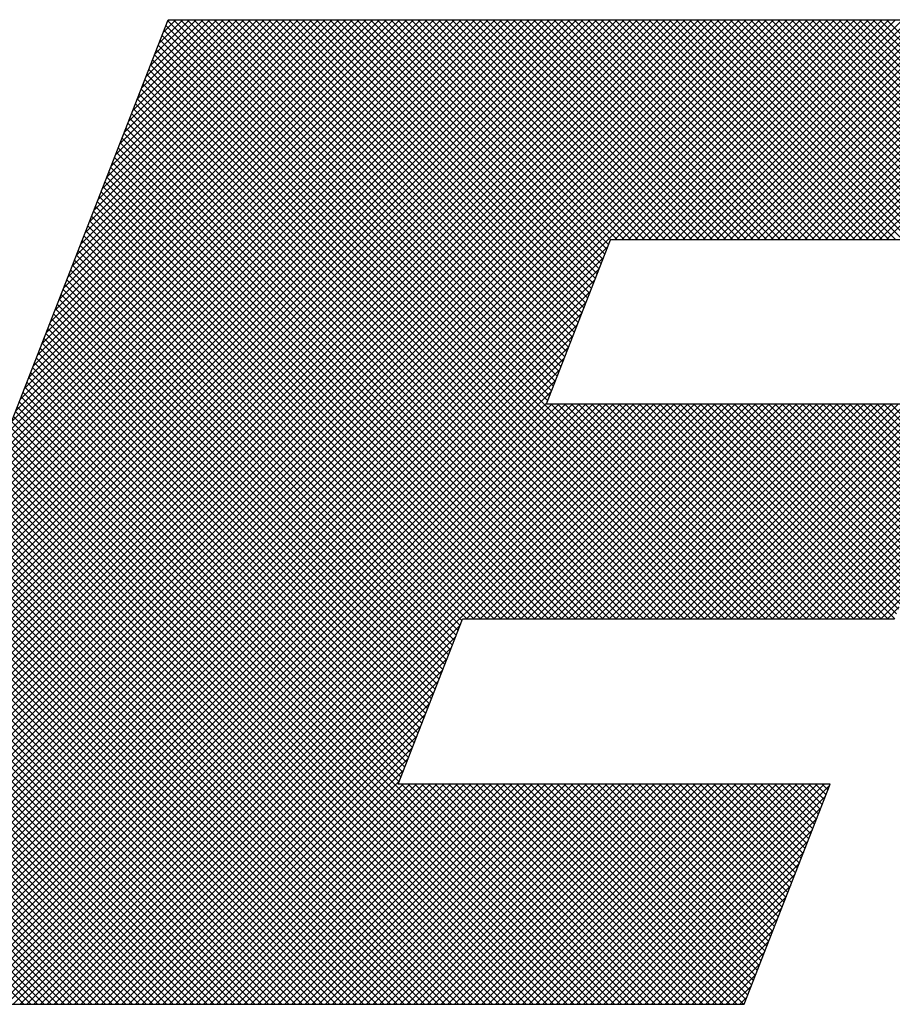
# Model space of a CAD drawing. Extents: x 0.3 to 16.8, y 0.1 to 10.9.
# Drawn here: x 1.8 to 1.9, y 10.7 to 10.9 of the extents above; entities that cross this region are included whole.
import ezdxf

# ---------------------------------------------------------------- set-up
doc = ezdxf.new("R2010")
doc.units = 0
doc.header["$LTSCALE"] = 0.5
doc.header["$MEASUREMENT"] = 0
doc.layers.get('0').update_dxf_attribs({"linetype": 'CONTINUOUS'})
doc.layers.add('001-LOGOS', color=202, linetype='CONTINUOUS')

# ---------------------------------------------------------------- blocks, each defined once
blk = doc.blocks.new('*X12')
at = {"color": 0}
for p, q in [((-4.63397, 1.35876), (-4.37845, 1.61428)), ((-4.63293, 1.35803), (-4.37668, 1.61428)), ((-4.63284, 1.36165), (-4.38021, 1.61428)), ((-4.63171, 1.36455), (-4.38198, 1.61428)), ((-4.63116, 1.35803), (-4.37491, 1.61428)), ((-4.63058, 1.36745), (-4.38375, 1.61428)), ((-4.62945, 1.37035), (-4.38552, 1.61428)), ((-4.62939, 1.35803), (-4.37314, 1.61428)), ((-4.62832, 1.37325), (-4.38729, 1.61428)), ((-4.62763, 1.35803), (-4.37138, 1.61428)), ((-4.62719, 1.37615), (-4.38905, 1.61428)), ((-4.62605, 1.37905), (-4.39082, 1.61428)), ((-4.62586, 1.35803), (-4.36961, 1.61428)), ((-4.62492, 1.38195), (-4.39259, 1.61428)), ((-4.62409, 1.35803), (-4.36784, 1.61428)), ((-4.62379, 1.38485), (-4.39436, 1.61428)), ((-4.62266, 1.38775), (-4.39612, 1.61428)), ((-4.62232, 1.35803), (-4.36607, 1.61428)), ((-4.62153, 1.39065), (-4.39789, 1.61428)), ((-4.62055, 1.35803), (-4.3643, 1.61428)), ((-4.6204, 1.39355), (-4.39966, 1.61428)), ((-4.61927, 1.39644), (-4.40143, 1.61428)), ((-4.61879, 1.35803), (-4.36254, 1.61428)), ((-4.61814, 1.39934), (-4.4032, 1.61428)), ((-4.617, 1.40224), (-4.40496, 1.61428)), ((-4.61587, 1.40514), (-4.40673, 1.61428)), ((-4.61474, 1.40804), (-4.4085, 1.61428)), ((-4.61361, 1.41094), (-4.41027, 1.61428)), ((-4.61248, 1.41384), (-4.41203, 1.61428)), ((-4.61135, 1.41674), (-4.4138, 1.61428)), ((-4.61022, 1.41964), (-4.41557, 1.61428)), ((-4.60908, 1.42254), (-4.41734, 1.61428)), ((-4.60795, 1.42544), (-4.4191, 1.61428)), ((-4.60682, 1.42833), (-4.42087, 1.61428)), ((-4.60569, 1.43123), (-4.42264, 1.61428)), ((-4.60456, 1.43413), (-4.42441, 1.61428)), ((-4.60343, 1.43703), (-4.42618, 1.61428)), ((-4.6023, 1.43993), (-4.42794, 1.61428)), ((-4.60116, 1.44283), (-4.42971, 1.61428)), ((-4.60003, 1.44573), (-4.43148, 1.61428)), ((-4.5989, 1.44863), (-4.43325, 1.61428)), ((-4.59777, 1.45153), (-4.43501, 1.61428)), ((-4.59664, 1.45443), (-4.43678, 1.61428)), ((-4.59551, 1.45733), (-4.43855, 1.61428)), ((-4.59438, 1.46023), (-4.44032, 1.61428)), ((-4.59324, 1.46312), (-4.44209, 1.61428)), ((-4.59211, 1.46602), (-4.44385, 1.61428)), ((-4.59098, 1.46892), (-4.44562, 1.61428)), ((-4.58985, 1.47182), (-4.44739, 1.61428)), ((-4.58872, 1.47472), (-4.44916, 1.61428)), ((-4.58759, 1.47762), (-4.45092, 1.61428)), ((-4.58646, 1.48052), (-4.45269, 1.61428)), ((-4.58533, 1.48342), (-4.45446, 1.61428)), ((-4.58419, 1.48632), (-4.45623, 1.61428)), ((-4.58306, 1.48922), (-4.458, 1.61428)), ((-4.58193, 1.49212), (-4.45976, 1.61428)), ((-4.5808, 1.49502), (-4.46153, 1.61428)), ((-4.57967, 1.49791), (-4.4633, 1.61428)), ((-4.57854, 1.50081), (-4.46507, 1.61428)), ((-4.57741, 1.50371), (-4.46683, 1.61428)), ((-4.57627, 1.50661), (-4.4686, 1.61428)), ((-4.57514, 1.50951), (-4.47037, 1.61428)), ((-4.57401, 1.51241), (-4.47214, 1.61428)), ((-4.57288, 1.51531), (-4.47391, 1.61428)), ((-4.57175, 1.51821), (-4.47567, 1.61428)), ((-4.57062, 1.52111), (-4.47744, 1.61428)), ((-4.56949, 1.52401), (-4.47921, 1.61428)), ((-4.56835, 1.52691), (-4.48098, 1.61428)), ((-4.56722, 1.5298), (-4.48274, 1.61428)), ((-4.56609, 1.5327), (-4.48451, 1.61428)), ((-4.56496, 1.5356), (-4.48628, 1.61428)), ((-4.56383, 1.5385), (-4.48805, 1.61428)), ((-4.5627, 1.5414), (-4.48982, 1.61428)), ((-4.56157, 1.5443), (-4.49158, 1.61428)), ((-4.56044, 1.5472), (-4.49335, 1.61428)), ((-4.5593, 1.5501), (-4.49512, 1.61428)), ((-4.55817, 1.553), (-4.49689, 1.61428)), ((-4.55704, 1.5559), (-4.49865, 1.61428)), ((-4.55591, 1.5588), (-4.50042, 1.61428)), ((-4.55478, 1.5617), (-4.50219, 1.61428)), ((-4.55365, 1.56459), (-4.50396, 1.61428)), ((-4.55252, 1.56749), (-4.50573, 1.61428)), ((-4.55138, 1.57039), (-4.50749, 1.61428)), ((-4.55025, 1.57329), (-4.50926, 1.61428)), ((-4.54912, 1.57619), (-4.51103, 1.61428)), ((-4.54799, 1.57909), (-4.5128, 1.61428)), ((-4.54686, 1.58199), (-4.51456, 1.61428)), ((-4.54573, 1.58489), (-4.51633, 1.61428)), ((-4.5446, 1.58779), (-4.5181, 1.61428)), ((-4.54346, 1.59069), (-4.51987, 1.61428)), ((-4.54233, 1.59359), (-4.52164, 1.61428)), ((-4.5412, 1.59648), (-4.5234, 1.61428)), ((-4.54007, 1.59938), (-4.52517, 1.61428)), ((-4.53894, 1.60228), (-4.52694, 1.61428)), ((-4.53781, 1.60518), (-4.52871, 1.61428)), ((-4.53668, 1.60808), (-4.53047, 1.61428)), ((-4.53555, 1.61098), (-4.53224, 1.61428)), ((-4.38039, 1.45827), (-4.53486, 1.61274)), ((-4.53441, 1.61388), (-4.53401, 1.61428)), ((-4.43546, 1.51511), (-4.53436, 1.61401)), ((-4.43496, 1.51638), (-4.53287, 1.61428)), ((-4.43447, 1.51765), (-4.5311, 1.61428)), ((-4.43397, 1.51892), (-4.52933, 1.61428)), ((-4.43347, 1.52019), (-4.52756, 1.61428)), ((-4.43298, 1.52147), (-4.5258, 1.61428)), ((-4.43248, 1.52274), (-4.52403, 1.61428)), ((-4.43199, 1.52401), (-4.52226, 1.61428)), ((-4.43149, 1.52528), (-4.52049, 1.61428)), ((-4.43099, 1.52655), (-4.51872, 1.61428)), ((-4.4305, 1.52782), (-4.51696, 1.61428)), ((-4.43, 1.52909), (-4.51519, 1.61428)), ((-4.4295, 1.53037), (-4.51342, 1.61428)), ((-4.42901, 1.53164), (-4.51165, 1.61428)), ((-4.42851, 1.53291), (-4.50989, 1.61428)), ((-4.42802, 1.53418), (-4.50812, 1.61428)), ((-4.42752, 1.53545), (-4.50635, 1.61428)), ((-4.42702, 1.53672), (-4.50458, 1.61428)), ((-4.42653, 1.538), (-4.50281, 1.61428)), ((-4.42603, 1.53927), (-4.50105, 1.61428)), ((-4.42553, 1.54054), (-4.49928, 1.61428)), ((-4.42504, 1.54181), (-4.49751, 1.61428)), ((-4.42454, 1.54308), (-4.49574, 1.61428)), ((-4.42405, 1.54435), (-4.49398, 1.61428)), ((-4.42355, 1.54563), (-4.49221, 1.61428)), ((-4.42305, 1.5469), (-4.49044, 1.61428)), ((-4.42256, 1.54817), (-4.48867, 1.61428)), ((-4.42206, 1.54944), (-4.4869, 1.61428)), ((-4.42156, 1.55071), (-4.48514, 1.61428)), ((-4.42107, 1.55198), (-4.48337, 1.61428)), ((-4.42057, 1.55325), (-4.4816, 1.61428)), ((-4.42008, 1.55453), (-4.47983, 1.61428)), ((-4.41958, 1.5558), (-4.47807, 1.61428)), ((-4.41902, 1.557), (-4.4763, 1.61428)), ((-4.41725, 1.557), (-4.47453, 1.61428)), ((-4.41548, 1.557), (-4.47276, 1.61428)), ((-4.41371, 1.557), (-4.471, 1.61428)), ((-4.41194, 1.557), (-4.46923, 1.61428)), ((-4.41018, 1.557), (-4.46746, 1.61428)), ((-4.40841, 1.557), (-4.46569, 1.61428)), ((-4.40664, 1.557), (-4.46392, 1.61428)), ((-4.40487, 1.557), (-4.46216, 1.61428)), ((-4.40311, 1.557), (-4.46039, 1.61428)), ((-4.40134, 1.557), (-4.45862, 1.61428)), ((-4.39957, 1.557), (-4.45685, 1.61428)), ((-4.3978, 1.557), (-4.45509, 1.61428)), ((-4.39603, 1.557), (-4.45332, 1.61428)), ((-4.39427, 1.557), (-4.45155, 1.61428)), ((-4.3925, 1.557), (-4.44978, 1.61428)), ((-4.39073, 1.557), (-4.44801, 1.61428)), ((-4.38896, 1.557), (-4.44625, 1.61428)), ((-4.3872, 1.557), (-4.44448, 1.61428)), ((-4.38543, 1.557), (-4.44271, 1.61428)), ((-4.38366, 1.557), (-4.44094, 1.61428)), ((-4.38189, 1.557), (-4.43918, 1.61428)), ((-4.38012, 1.557), (-4.43741, 1.61428)), ((-4.37836, 1.557), (-4.43564, 1.61428)), ((-4.37659, 1.557), (-4.43387, 1.61428)), ((-4.37482, 1.557), (-4.4321, 1.61428)), ((-4.37305, 1.557), (-4.43034, 1.61428)), ((-4.37129, 1.557), (-4.42857, 1.61428)), ((-4.36952, 1.557), (-4.4268, 1.61428)), ((-4.36775, 1.557), (-4.42503, 1.61428)), ((-4.36598, 1.557), (-4.42327, 1.61428)), ((-4.36422, 1.557), (-4.4215, 1.61428)), ((-4.36245, 1.557), (-4.41973, 1.61428)), ((-4.41805, 1.557), (-4.36077, 1.61428)), ((-4.36068, 1.557), (-4.41796, 1.61428)), ((-4.41628, 1.557), (-4.359, 1.61428)), ((-4.35891, 1.557), (-4.41619, 1.61428)), ((-4.41452, 1.557), (-4.35723, 1.61428)), ((-4.35714, 1.557), (-4.41443, 1.61428)), ((-4.41275, 1.557), (-4.35547, 1.61428)), ((-4.35538, 1.557), (-4.41266, 1.61428)), ((-4.41098, 1.557), (-4.3537, 1.61428)), ((-4.35361, 1.557), (-4.41089, 1.61428)), ((-4.40921, 1.557), (-4.35193, 1.61428)), ((-4.35184, 1.557), (-4.40912, 1.61428)), ((-4.40744, 1.557), (-4.35016, 1.61428)), ((-4.35007, 1.557), (-4.40736, 1.61428)), ((-4.40568, 1.557), (-4.34839, 1.61428)), ((-4.34831, 1.557), (-4.40559, 1.61428)), ((-4.40391, 1.557), (-4.34663, 1.61428)), ((-4.34654, 1.557), (-4.40382, 1.61428)), ((-4.40214, 1.557), (-4.34486, 1.61428)), ((-4.34477, 1.557), (-4.40205, 1.61428)), ((-4.40037, 1.557), (-4.34309, 1.61428)), ((-4.343, 1.557), (-4.40028, 1.61428)), ((-4.39861, 1.557), (-4.34132, 1.61428)), ((-4.34123, 1.557), (-4.39852, 1.61428)), ((-4.39684, 1.557), (-4.33956, 1.61428)), ((-4.33947, 1.557), (-4.39675, 1.61428)), ((-4.39507, 1.557), (-4.33779, 1.61428)), ((-4.3377, 1.557), (-4.39498, 1.61428)), ((-4.3933, 1.557), (-4.33602, 1.61428)), ((-4.33593, 1.557), (-4.39321, 1.61428)), ((-4.39153, 1.557), (-4.33425, 1.61428)), ((-4.33416, 1.557), (-4.39145, 1.61428)), ((-4.38977, 1.557), (-4.33248, 1.61428)), ((-4.3324, 1.557), (-4.38968, 1.61428)), ((-4.388, 1.557), (-4.33072, 1.61428)), ((-4.33063, 1.557), (-4.38791, 1.61428)), ((-4.38623, 1.557), (-4.32895, 1.61428)), ((-4.32886, 1.557), (-4.38614, 1.61428)), ((-4.38446, 1.557), (-4.32718, 1.61428)), ((-4.32709, 1.557), (-4.38437, 1.61428)), ((-4.3827, 1.557), (-4.32541, 1.61428)), ((-4.32532, 1.557), (-4.38261, 1.61428)), ((-4.38093, 1.557), (-4.32365, 1.61428)), ((-4.32356, 1.557), (-4.38084, 1.61428)), ((-4.37916, 1.557), (-4.32188, 1.61428)), ((-4.32179, 1.557), (-4.37907, 1.61428)), ((-4.37739, 1.557), (-4.32011, 1.61428)), ((-4.32002, 1.557), (-4.3773, 1.61428)), ((-4.37562, 1.557), (-4.31834, 1.61428)), ((-4.31825, 1.557), (-4.37554, 1.61428)), ((-4.37386, 1.557), (-4.31657, 1.61428)), ((-4.31649, 1.557), (-4.37377, 1.61428)), ((-4.37209, 1.557), (-4.31481, 1.61428)), ((-4.31472, 1.557), (-4.372, 1.61428)), ((-4.37032, 1.557), (-4.31304, 1.61428)), ((-4.31295, 1.557), (-4.37023, 1.61428)), ((-4.36855, 1.557), (-4.31127, 1.61428)), ((-4.31118, 1.557), (-4.36846, 1.61428)), ((-4.36679, 1.557), (-4.3095, 1.61428)), ((-4.30941, 1.557), (-4.3667, 1.61428)), ((-4.36502, 1.557), (-4.30774, 1.61428)), ((-4.30765, 1.557), (-4.36493, 1.61428)), ((-4.36325, 1.557), (-4.30597, 1.61428)), ((-4.3064, 1.55753), (-4.36316, 1.61428)), ((-4.36148, 1.557), (-4.3042, 1.61428)), ((-4.30591, 1.5588), (-4.36139, 1.61428)), ((-4.35971, 1.557), (-4.30243, 1.61428)), ((-4.30541, 1.56007), (-4.35963, 1.61428)), ((-4.35795, 1.557), (-4.30066, 1.61428)), ((-4.30492, 1.56134), (-4.35786, 1.61428)), ((-4.35618, 1.557), (-4.2989, 1.61428)), ((-4.30442, 1.56261), (-4.35609, 1.61428)), ((-4.35441, 1.557), (-4.29713, 1.61428)), ((-4.30392, 1.56389), (-4.35432, 1.61428)), ((-4.35264, 1.557), (-4.29536, 1.61428)), ((-4.30343, 1.56516), (-4.35255, 1.61428)), ((-4.35088, 1.557), (-4.29359, 1.61428)), ((-4.30293, 1.56643), (-4.35079, 1.61428)), ((-4.34911, 1.557), (-4.29183, 1.61428)), ((-4.30244, 1.5677), (-4.34902, 1.61428)), ((-4.34734, 1.557), (-4.29006, 1.61428)), ((-4.30194, 1.56897), (-4.34725, 1.61428)), ((-4.38393, 1.45827), (-4.53585, 1.6102)), ((-4.38216, 1.45827), (-4.53535, 1.61147)), ((-4.38746, 1.45827), (-4.53684, 1.60765)), ((-4.3857, 1.45827), (-4.53635, 1.60893)), ((-4.391, 1.45827), (-4.53784, 1.60511)), ((-4.38923, 1.45827), (-4.53734, 1.60638)), ((-4.39453, 1.45827), (-4.53883, 1.60257)), ((-4.39277, 1.45827), (-4.53833, 1.60384)), ((-4.39807, 1.45827), (-4.53982, 1.60002)), ((-4.3963, 1.45827), (-4.53932, 1.6013)), ((-4.40161, 1.45827), (-4.54081, 1.59748)), ((-4.39984, 1.45827), (-4.54032, 1.59875)), ((-4.40514, 1.45827), (-4.54181, 1.59494)), ((-4.40337, 1.45827), (-4.54131, 1.59621)), ((-4.40868, 1.45827), (-4.5428, 1.59239)), ((-4.40691, 1.45827), (-4.5423, 1.59367)), ((-4.41221, 1.45827), (-4.54379, 1.58985)), ((-4.41044, 1.45827), (-4.54329, 1.59112)), ((-4.41575, 1.45827), (-4.54478, 1.58731)), ((-4.41398, 1.45827), (-4.54429, 1.58858)), ((-4.41928, 1.45827), (-4.54578, 1.58477)), ((-4.41752, 1.45827), (-4.54528, 1.58604)), ((-4.42282, 1.45827), (-4.54677, 1.58222)), ((-4.42105, 1.45827), (-4.54627, 1.58349)), ((-4.42635, 1.45827), (-4.54776, 1.57968)), ((-4.42459, 1.45827), (-4.54726, 1.58095)), ((-4.42989, 1.45827), (-4.54875, 1.57714)), ((-4.42812, 1.45827), (-4.54826, 1.57841)), ((-4.43342, 1.45827), (-4.54975, 1.57459)), ((-4.43166, 1.45827), (-4.54925, 1.57586)), ((-4.43696, 1.45827), (-4.55074, 1.57205)), ((-4.43519, 1.45827), (-4.55024, 1.57332)), ((-4.4405, 1.45827), (-4.55173, 1.56951)), ((-4.43873, 1.45827), (-4.55123, 1.57078)), ((-4.4458, 1.45827), (-4.55322, 1.56569)), ((-4.44403, 1.45827), (-4.55272, 1.56696)), ((-4.44226, 1.45827), (-4.55223, 1.56824)), ((-4.44933, 1.45827), (-4.55421, 1.56315)), ((-4.44757, 1.45827), (-4.55371, 1.56442)), ((-4.45287, 1.45827), (-4.5552, 1.56061)), ((-4.4511, 1.45827), (-4.55471, 1.56188)), ((-4.45641, 1.45827), (-4.5562, 1.55806)), ((-4.45464, 1.45827), (-4.5557, 1.55933)), ((-4.45828, 1.45662), (-4.55719, 1.55552)), ((-4.45779, 1.45789), (-4.55669, 1.55679)), ((-4.61702, 1.35803), (-4.41979, 1.55526)), ((-4.45928, 1.45407), (-4.55818, 1.55298)), ((-4.45878, 1.45534), (-4.55768, 1.55425)), ((-4.61525, 1.35803), (-4.42092, 1.55237)), ((-4.46027, 1.45153), (-4.55917, 1.55043)), ((-4.45977, 1.4528), (-4.55868, 1.55171)), ((-4.61348, 1.35803), (-4.42205, 1.54947)), ((-4.46126, 1.44899), (-4.56017, 1.54789)), ((-4.46077, 1.45026), (-4.55967, 1.54916)), ((-4.61172, 1.35803), (-4.42318, 1.54657)), ((-4.46225, 1.44644), (-4.56116, 1.54535)), ((-4.46176, 1.44772), (-4.56066, 1.54662)), ((-4.60995, 1.35803), (-4.42431, 1.54367)), ((-4.46325, 1.4439), (-4.56215, 1.5428)), ((-4.46275, 1.44517), (-4.56165, 1.54408)), ((-4.60818, 1.35803), (-4.42544, 1.54077)), ((-4.46424, 1.44136), (-4.56314, 1.54026)), ((-4.46374, 1.44263), (-4.56265, 1.54153)), ((-4.60641, 1.35803), (-4.42658, 1.53787)), ((-4.46523, 1.43881), (-4.56414, 1.53772)), ((-4.46474, 1.44009), (-4.56364, 1.53899)), ((-4.60464, 1.35803), (-4.42771, 1.53497)), ((-4.46622, 1.43627), (-4.56513, 1.53518)), ((-4.46573, 1.43754), (-4.56463, 1.53645)), ((-4.46722, 1.43373), (-4.56612, 1.53263)), ((-4.46672, 1.435), (-4.56562, 1.5339)), ((-4.60288, 1.35803), (-4.42884, 1.53207)), ((-4.46821, 1.43119), (-4.56711, 1.53009)), ((-4.46771, 1.43246), (-4.56662, 1.53136)), ((-4.60111, 1.35803), (-4.42997, 1.52917)), ((-4.4692, 1.42864), (-4.5681, 1.52755)), ((-4.46871, 1.42991), (-4.56761, 1.52882)), ((-4.59934, 1.35803), (-4.4311, 1.52627)), ((-4.47019, 1.4261), (-4.5691, 1.525)), ((-4.4697, 1.42737), (-4.5686, 1.52627)), ((-4.59757, 1.35803), (-4.43223, 1.52337)), ((-4.47119, 1.42356), (-4.57009, 1.52246)), ((-4.47069, 1.42483), (-4.56959, 1.52373)), ((-4.59581, 1.35803), (-4.43336, 1.52047)), ((-4.47218, 1.42101), (-4.57108, 1.51992)), ((-4.47168, 1.42228), (-4.57059, 1.52119)), ((-4.59404, 1.35803), (-4.4345, 1.51758)), ((-4.47317, 1.41847), (-4.57207, 1.51737)), ((-4.47267, 1.41974), (-4.57158, 1.51864)), ((-4.59227, 1.35803), (-4.43563, 1.51468)), ((-4.47416, 1.41593), (-4.57307, 1.51483)), ((-4.47367, 1.4172), (-4.57257, 1.5161)), ((-4.5905, 1.35803), (-4.43426, 1.51428)), ((-4.58873, 1.35803), (-4.43249, 1.51428)), ((-4.58697, 1.35803), (-4.43072, 1.51428)), ((-4.5852, 1.35803), (-4.42895, 1.51428)), ((-4.58343, 1.35803), (-4.42719, 1.51428)), ((-4.58166, 1.35803), (-4.42542, 1.51428)), ((-4.5799, 1.35803), (-4.42365, 1.51428)), ((-4.57813, 1.35803), (-4.42188, 1.51428)), ((-4.57636, 1.35803), (-4.42012, 1.51428)), ((-4.57459, 1.35803), (-4.41835, 1.51428)), ((-4.41981, 1.35803), (-4.57406, 1.51229)), ((-4.41804, 1.35803), (-4.57356, 1.51356)), ((-4.57282, 1.35803), (-4.41658, 1.51428)), ((-4.57106, 1.35803), (-4.41481, 1.51428)), ((-4.56929, 1.35803), (-4.41304, 1.51428)), ((-4.56752, 1.35803), (-4.41128, 1.51428)), ((-4.56575, 1.35803), (-4.40951, 1.51428)), ((-4.56399, 1.35803), (-4.40774, 1.51428)), ((-4.56222, 1.35803), (-4.40597, 1.51428)), ((-4.56045, 1.35803), (-4.40421, 1.51428)), ((-4.55868, 1.35803), (-4.40244, 1.51428)), ((-4.45668, 1.45827), (-4.40067, 1.51428)), ((-4.45491, 1.45827), (-4.3989, 1.51428)), ((-4.45314, 1.45827), (-4.39713, 1.51428)), ((-4.45137, 1.45827), (-4.39537, 1.51428)), ((-4.4496, 1.45827), (-4.3936, 1.51428)), ((-4.44784, 1.45827), (-4.39183, 1.51428)), ((-4.44607, 1.45827), (-4.39006, 1.51428)), ((-4.4443, 1.45827), (-4.3883, 1.51428)), ((-4.44253, 1.45827), (-4.38653, 1.51428)), ((-4.44077, 1.45827), (-4.38476, 1.51428)), ((-4.439, 1.45827), (-4.38299, 1.51428)), ((-4.43723, 1.45827), (-4.38122, 1.51428)), ((-4.43546, 1.45827), (-4.37946, 1.51428)), ((-4.37862, 1.45827), (-4.43463, 1.51428)), ((-4.43369, 1.45827), (-4.37769, 1.51428)), ((-4.37686, 1.45827), (-4.43286, 1.51428)), ((-4.43193, 1.45827), (-4.37592, 1.51428)), ((-4.37509, 1.45827), (-4.43109, 1.51428)), ((-4.43016, 1.45827), (-4.37415, 1.51428)), ((-4.37332, 1.45827), (-4.42933, 1.51428)), ((-4.42839, 1.45827), (-4.37239, 1.51428)), ((-4.37155, 1.45827), (-4.42756, 1.51428)), ((-4.42662, 1.45827), (-4.37062, 1.51428)), ((-4.36979, 1.45827), (-4.42579, 1.51428)), ((-4.42486, 1.45827), (-4.36885, 1.51428)), ((-4.36802, 1.45827), (-4.42402, 1.51428)), ((-4.42309, 1.45827), (-4.36708, 1.51428)), ((-4.36625, 1.45827), (-4.42225, 1.51428)), ((-4.42132, 1.45827), (-4.36531, 1.51428)), ((-4.36448, 1.45827), (-4.42049, 1.51428)), ((-4.41955, 1.45827), (-4.36355, 1.51428)), ((-4.36271, 1.45827), (-4.41872, 1.51428)), ((-4.41778, 1.45827), (-4.36178, 1.51428)), ((-4.36095, 1.45827), (-4.41695, 1.51428)), ((-4.41602, 1.45827), (-4.36001, 1.51428)), ((-4.35918, 1.45827), (-4.41518, 1.51428)), ((-4.41425, 1.45827), (-4.35824, 1.51428)), ((-4.35741, 1.45827), (-4.41342, 1.51428)), ((-4.41248, 1.45827), (-4.35648, 1.51428)), ((-4.35564, 1.45827), (-4.41165, 1.51428)), ((-4.41071, 1.45827), (-4.35471, 1.51428)), ((-4.35388, 1.45827), (-4.40988, 1.51428)), ((-4.40895, 1.45827), (-4.35294, 1.51428)), ((-4.35211, 1.45827), (-4.40811, 1.51428)), ((-4.40718, 1.45827), (-4.35117, 1.51428)), ((-4.35034, 1.45827), (-4.40635, 1.51428)), ((-4.40541, 1.45827), (-4.3494, 1.51428)), ((-4.34857, 1.45827), (-4.40458, 1.51428)), ((-4.40364, 1.45827), (-4.34764, 1.51428)), ((-4.3468, 1.45827), (-4.40281, 1.51428)), ((-4.40187, 1.45827), (-4.34587, 1.51428)), ((-4.34511, 1.45835), (-4.40104, 1.51428)), ((-4.40011, 1.45827), (-4.3441, 1.51428)), ((-4.34461, 1.45962), (-4.39927, 1.51428)), ((-4.39834, 1.45827), (-4.34233, 1.51428)), ((-4.34412, 1.46089), (-4.39751, 1.51428)), ((-4.39657, 1.45827), (-4.34057, 1.51428)), ((-4.34362, 1.46216), (-4.39574, 1.51428)), ((-4.3948, 1.45827), (-4.3388, 1.51428)), ((-4.34312, 1.46343), (-4.39397, 1.51428)), ((-4.39304, 1.45827), (-4.33703, 1.51428)), ((-4.34263, 1.4647), (-4.3922, 1.51428)), ((-4.39127, 1.45827), (-4.33526, 1.51428)), ((-4.34213, 1.46598), (-4.39044, 1.51428)), ((-4.3895, 1.45827), (-4.33349, 1.51428)), ((-4.34164, 1.46725), (-4.38867, 1.51428)), ((-4.38773, 1.45827), (-4.33173, 1.51428)), ((-4.34114, 1.46852), (-4.3869, 1.51428)), ((-4.38596, 1.45827), (-4.32996, 1.51428)), ((-4.34064, 1.46979), (-4.38513, 1.51428)), ((-4.3842, 1.45827), (-4.32819, 1.51428)), ((-4.34015, 1.47106), (-4.38336, 1.51428)), ((-4.38243, 1.45827), (-4.32642, 1.51428)), ((-4.33965, 1.47233), (-4.3816, 1.51428)), ((-4.38066, 1.45827), (-4.32466, 1.51428)), ((-4.33916, 1.4736), (-4.37983, 1.51428)), ((-4.37889, 1.45827), (-4.32353, 1.51363)), ((-4.33866, 1.47488), (-4.37806, 1.51428)), ((-4.33816, 1.47615), (-4.37629, 1.51428)), ((-4.33767, 1.47742), (-4.37453, 1.51428)), ((-4.33717, 1.47869), (-4.37276, 1.51428)), ((-4.33667, 1.47996), (-4.37099, 1.51428)), ((-4.33618, 1.48123), (-4.36922, 1.51428)), ((-4.33568, 1.48251), (-4.36745, 1.51428)), ((-4.33519, 1.48378), (-4.36569, 1.51428)), ((-4.33469, 1.48505), (-4.36392, 1.51428)), ((-4.33419, 1.48632), (-4.36215, 1.51428)), ((-4.3337, 1.48759), (-4.36038, 1.51428)), ((-4.3332, 1.48886), (-4.35862, 1.51428)), ((-4.3327, 1.49014), (-4.35685, 1.51428)), ((-4.33221, 1.49141), (-4.35508, 1.51428)), ((-4.33171, 1.49268), (-4.35331, 1.51428)), ((-4.33122, 1.49395), (-4.35154, 1.51428)), ((-4.33072, 1.49522), (-4.34978, 1.51428)), ((-4.33022, 1.49649), (-4.34801, 1.51428)), ((-4.32973, 1.49776), (-4.34624, 1.51428)), ((-4.42334, 1.35803), (-4.57505, 1.50974)), ((-4.42157, 1.35803), (-4.57456, 1.51102)), ((-4.37713, 1.45827), (-4.32467, 1.51073)), ((-4.42688, 1.35803), (-4.57604, 1.5072)), ((-4.42511, 1.35803), (-4.57555, 1.50847)), ((-4.37536, 1.45827), (-4.3258, 1.50783)), ((-4.43041, 1.35803), (-4.57704, 1.50466)), ((-4.42864, 1.35803), (-4.57654, 1.50593)), ((-4.37359, 1.45827), (-4.32693, 1.50493)), ((-4.43395, 1.35803), (-4.57803, 1.50211)), ((-4.43218, 1.35803), (-4.57753, 1.50339)), ((-4.37182, 1.45827), (-4.32806, 1.50203)), ((-4.43748, 1.35803), (-4.57902, 1.49957)), ((-4.43572, 1.35803), (-4.57853, 1.50084)), ((-4.37005, 1.45827), (-4.32919, 1.49914)), ((-4.44102, 1.35803), (-4.58001, 1.49703)), ((-4.43925, 1.35803), (-4.57952, 1.4983)), ((-4.44455, 1.35803), (-4.58101, 1.49449)), ((-4.44279, 1.35803), (-4.58051, 1.49576)), ((-4.36829, 1.45827), (-4.33032, 1.49624)), ((-4.44809, 1.35803), (-4.582, 1.49194)), ((-4.44632, 1.35803), (-4.5815, 1.49321)), ((-4.36652, 1.45827), (-4.33145, 1.49334)), ((-4.45163, 1.35803), (-4.58299, 1.4894)), ((-4.44986, 1.35803), (-4.5825, 1.49067)), ((-4.36475, 1.45827), (-4.33259, 1.49044)), ((-4.45516, 1.35803), (-4.58398, 1.48686)), ((-4.45339, 1.35803), (-4.58349, 1.48813)), ((-4.36298, 1.45827), (-4.33372, 1.48754)), ((-4.4587, 1.35803), (-4.58498, 1.48431)), ((-4.45693, 1.35803), (-4.58448, 1.48558)), ((-4.36122, 1.45827), (-4.33485, 1.48464)), ((-4.46223, 1.35803), (-4.58597, 1.48177)), ((-4.46046, 1.35803), (-4.58547, 1.48304)), ((-4.35945, 1.45827), (-4.33598, 1.48174)), ((-4.46577, 1.35803), (-4.58696, 1.47923)), ((-4.464, 1.35803), (-4.58646, 1.4805)), ((-4.35768, 1.45827), (-4.33711, 1.47884)), ((-4.4693, 1.35803), (-4.58795, 1.47668)), ((-4.46754, 1.35803), (-4.58746, 1.47796)), ((-4.47284, 1.35803), (-4.58895, 1.47414)), ((-4.47107, 1.35803), (-4.58845, 1.47541)), ((-4.35591, 1.45827), (-4.33824, 1.47594)), ((-4.47637, 1.35803), (-4.58994, 1.4716)), ((-4.47461, 1.35803), (-4.58944, 1.47287)), ((-4.35414, 1.45827), (-4.33937, 1.47304)), ((-4.47991, 1.35803), (-4.59093, 1.46905)), ((-4.47814, 1.35803), (-4.59043, 1.47033)), ((-4.35238, 1.45827), (-4.34051, 1.47014)), ((-4.48345, 1.35803), (-4.59192, 1.46651)), ((-4.48168, 1.35803), (-4.59143, 1.46778)), ((-4.35061, 1.45827), (-4.34164, 1.46725)), ((-4.48698, 1.35803), (-4.59292, 1.46397)), ((-4.48521, 1.35803), (-4.59242, 1.46524)), ((-4.34884, 1.45827), (-4.34277, 1.46435)), ((-4.49052, 1.35803), (-4.59391, 1.46143)), ((-4.48875, 1.35803), (-4.59341, 1.4627)), ((-4.34707, 1.45827), (-4.3439, 1.46145)), ((-4.49405, 1.35803), (-4.5949, 1.45888)), ((-4.49228, 1.35803), (-4.5944, 1.46015)), ((-4.49759, 1.35803), (-4.59589, 1.45634)), ((-4.49582, 1.35803), (-4.5954, 1.45761)), ((-4.55691, 1.35803), (-4.45825, 1.45669)), ((-4.50112, 1.35803), (-4.59689, 1.4538)), ((-4.49936, 1.35803), (-4.59639, 1.45507)), ((-4.55515, 1.35803), (-4.45939, 1.45379)), ((-4.50466, 1.35803), (-4.59788, 1.45125)), ((-4.50289, 1.35803), (-4.59738, 1.45252)), ((-4.55338, 1.35803), (-4.46052, 1.4509)), ((-4.50819, 1.35803), (-4.59887, 1.44871)), ((-4.50643, 1.35803), (-4.59837, 1.44998)), ((-4.55161, 1.35803), (-4.46165, 1.448)), ((-4.51173, 1.35803), (-4.59986, 1.44617)), ((-4.50996, 1.35803), (-4.59937, 1.44744)), ((-4.51527, 1.35803), (-4.60086, 1.44362)), ((-4.5135, 1.35803), (-4.60036, 1.44489)), ((-4.54984, 1.35803), (-4.46278, 1.4451)), ((-4.5188, 1.35803), (-4.60185, 1.44108)), ((-4.51703, 1.35803), (-4.60135, 1.44235)), ((-4.54808, 1.35803), (-4.46391, 1.4422)), ((-4.52234, 1.35803), (-4.60284, 1.43854)), ((-4.52057, 1.35803), (-4.60234, 1.43981)), ((-4.54631, 1.35803), (-4.46504, 1.4393)), ((-4.52587, 1.35803), (-4.60383, 1.43599)), ((-4.5241, 1.35803), (-4.60334, 1.43727)), ((-4.54454, 1.35803), (-4.46617, 1.4364)), ((-4.52941, 1.35803), (-4.60482, 1.43345)), ((-4.52764, 1.35803), (-4.60433, 1.43472)), ((-4.54277, 1.35803), (-4.46731, 1.4335)), ((-4.53294, 1.35803), (-4.60582, 1.43091)), ((-4.53118, 1.35803), (-4.60532, 1.43218)), ((-4.541, 1.35803), (-4.46844, 1.4306)), ((-4.53648, 1.35803), (-4.60681, 1.42836)), ((-4.53471, 1.35803), (-4.60631, 1.42964)), ((-4.53924, 1.35803), (-4.46957, 1.4277)), ((-4.54001, 1.35803), (-4.6078, 1.42582)), ((-4.53825, 1.35803), (-4.60731, 1.42709)), ((-4.53747, 1.35803), (-4.4707, 1.4248)), ((-4.54355, 1.35803), (-4.60879, 1.42328)), ((-4.54178, 1.35803), (-4.6083, 1.42455)), ((-4.54709, 1.35803), (-4.60979, 1.42074)), ((-4.54532, 1.35803), (-4.60929, 1.42201)), ((-4.5357, 1.35803), (-4.47183, 1.4219)), ((-4.55062, 1.35803), (-4.61078, 1.41819)), ((-4.54885, 1.35803), (-4.61028, 1.41946)), ((-4.53393, 1.35803), (-4.47296, 1.419)), ((-4.55416, 1.35803), (-4.61177, 1.41565)), ((-4.55239, 1.35803), (-4.61128, 1.41692)), ((-4.53217, 1.35803), (-4.47409, 1.41611)), ((-4.5304, 1.35803), (-4.47312, 1.41532)), ((-4.52863, 1.35803), (-4.47135, 1.41532)), ((-4.52686, 1.35803), (-4.46958, 1.41532)), ((-4.52509, 1.35803), (-4.46781, 1.41532)), ((-4.52333, 1.35803), (-4.46604, 1.41532)), ((-4.52156, 1.35803), (-4.46428, 1.41532)), ((-4.51979, 1.35803), (-4.46251, 1.41532)), ((-4.51802, 1.35803), (-4.46074, 1.41532)), ((-4.51626, 1.35803), (-4.45897, 1.41532)), ((-4.51449, 1.35803), (-4.45721, 1.41532)), ((-4.51272, 1.35803), (-4.45544, 1.41532)), ((-4.51095, 1.35803), (-4.45367, 1.41532)), ((-4.50918, 1.35803), (-4.4519, 1.41532)), ((-4.50742, 1.35803), (-4.45013, 1.41532)), ((-4.50565, 1.35803), (-4.44837, 1.41532)), ((-4.50388, 1.35803), (-4.4466, 1.41532)), ((-4.50211, 1.35803), (-4.44483, 1.41532)), ((-4.50035, 1.35803), (-4.44306, 1.41532)), ((-4.49858, 1.35803), (-4.4413, 1.41532)), ((-4.49681, 1.35803), (-4.43953, 1.41532)), ((-4.49504, 1.35803), (-4.43776, 1.41532)), ((-4.49327, 1.35803), (-4.43599, 1.41532)), ((-4.49151, 1.35803), (-4.43422, 1.41532)), ((-4.48974, 1.35803), (-4.43246, 1.41532)), ((-4.48797, 1.35803), (-4.43069, 1.41532)), ((-4.4862, 1.35803), (-4.42892, 1.41532)), ((-4.48444, 1.35803), (-4.42715, 1.41532)), ((-4.48267, 1.35803), (-4.42539, 1.41532)), ((-4.4809, 1.35803), (-4.42362, 1.41532)), ((-4.47913, 1.35803), (-4.42185, 1.41532)), ((-4.47737, 1.35803), (-4.42008, 1.41532)), ((-4.4756, 1.35803), (-4.41831, 1.41532)), ((-4.47383, 1.35803), (-4.41655, 1.41532)), ((-4.41627, 1.35803), (-4.47355, 1.41532)), ((-4.47206, 1.35803), (-4.41478, 1.41532)), ((-4.4145, 1.35803), (-4.47179, 1.41532)), ((-4.47029, 1.35803), (-4.41301, 1.41532)), ((-4.41273, 1.35803), (-4.47002, 1.41532)), ((-4.46853, 1.35803), (-4.41124, 1.41532)), ((-4.41097, 1.35803), (-4.46825, 1.41532)), ((-4.46676, 1.35803), (-4.40948, 1.41532)), ((-4.4092, 1.35803), (-4.46648, 1.41532)), ((-4.46499, 1.35803), (-4.40771, 1.41532)), ((-4.40743, 1.35803), (-4.46471, 1.41532)), ((-4.46322, 1.35803), (-4.40594, 1.41532)), ((-4.40566, 1.35803), (-4.46295, 1.41532)), ((-4.46146, 1.35803), (-4.40417, 1.41532)), ((-4.4039, 1.35803), (-4.46118, 1.41532)), ((-4.45969, 1.35803), (-4.4024, 1.41532)), ((-4.40213, 1.35803), (-4.45941, 1.41532)), ((-4.45792, 1.35803), (-4.40064, 1.41532)), ((-4.40036, 1.35803), (-4.45764, 1.41532)), ((-4.45615, 1.35803), (-4.39887, 1.41532)), ((-4.39859, 1.35803), (-4.45588, 1.41532)), ((-4.45438, 1.35803), (-4.3971, 1.41532)), ((-4.39683, 1.35803), (-4.45411, 1.41532)), ((-4.45262, 1.35803), (-4.39533, 1.41532)), ((-4.39506, 1.35803), (-4.45234, 1.41532)), ((-4.45085, 1.35803), (-4.39357, 1.41532)), ((-4.39329, 1.35803), (-4.45057, 1.41532)), ((-4.44908, 1.35803), (-4.3918, 1.41532)), ((-4.39152, 1.35803), (-4.4488, 1.41532)), ((-4.44731, 1.35803), (-4.39003, 1.41532)), ((-4.38975, 1.35803), (-4.44704, 1.41532)), ((-4.44555, 1.35803), (-4.38826, 1.41532)), ((-4.38799, 1.35803), (-4.44527, 1.41532)), ((-4.44378, 1.35803), (-4.38649, 1.41532)), ((-4.38622, 1.35803), (-4.4435, 1.41532)), ((-4.44201, 1.35803), (-4.38473, 1.41532)), ((-4.38445, 1.35803), (-4.44173, 1.41532)), ((-4.44024, 1.35803), (-4.38296, 1.41532)), ((-4.38381, 1.35917), (-4.43997, 1.41532)), ((-4.43847, 1.35803), (-4.38119, 1.41532)), ((-4.38332, 1.36044), (-4.4382, 1.41532)), ((-4.43671, 1.35803), (-4.37942, 1.41532)), ((-4.38282, 1.36171), (-4.43643, 1.41532)), ((-4.43494, 1.35803), (-4.37766, 1.41532)), ((-4.38233, 1.36298), (-4.43466, 1.41532)), ((-4.43317, 1.35803), (-4.37589, 1.41532)), ((-4.38183, 1.36425), (-4.43289, 1.41532)), ((-4.4314, 1.35803), (-4.37412, 1.41532)), ((-4.38133, 1.36552), (-4.43113, 1.41532)), ((-4.42964, 1.35803), (-4.37235, 1.41532)), ((-4.38084, 1.36679), (-4.42936, 1.41532)), ((-4.42787, 1.35803), (-4.37059, 1.41532)), ((-4.38034, 1.36807), (-4.42759, 1.41532)), ((-4.4261, 1.35803), (-4.36882, 1.41532)), ((-4.37984, 1.36934), (-4.42582, 1.41532)), ((-4.42433, 1.35803), (-4.36705, 1.41532)), ((-4.37935, 1.37061), (-4.42406, 1.41532)), ((-4.42256, 1.35803), (-4.36528, 1.41532)), ((-4.37885, 1.37188), (-4.42229, 1.41532)), ((-4.4208, 1.35803), (-4.36351, 1.41532)), ((-4.37836, 1.37315), (-4.42052, 1.41532)), ((-4.41903, 1.35803), (-4.362, 1.41506)), ((-4.37786, 1.37442), (-4.41875, 1.41532)), ((-4.37736, 1.3757), (-4.41698, 1.41532)), ((-4.37687, 1.37697), (-4.41522, 1.41532)), ((-4.37637, 1.37824), (-4.41345, 1.41532)), ((-4.37588, 1.37951), (-4.41168, 1.41532)), ((-4.37538, 1.38078), (-4.40991, 1.41532)), ((-4.37488, 1.38205), (-4.40815, 1.41532)), ((-4.37439, 1.38332), (-4.40638, 1.41532)), ((-4.37389, 1.3846), (-4.40461, 1.41532)), ((-4.37339, 1.38587), (-4.40284, 1.41532)), ((-4.3729, 1.38714), (-4.40107, 1.41532)), ((-4.3724, 1.38841), (-4.39931, 1.41532)), ((-4.37191, 1.38968), (-4.39754, 1.41532)), ((-4.37141, 1.39095), (-4.39577, 1.41532)), ((-4.37091, 1.39223), (-4.394, 1.41532)), ((-4.37042, 1.3935), (-4.39224, 1.41532)), ((-4.36992, 1.39477), (-4.39047, 1.41532)), ((-4.36942, 1.39604), (-4.3887, 1.41532)), ((-4.36893, 1.39731), (-4.38693, 1.41532)), ((-4.36843, 1.39858), (-4.38516, 1.41532)), ((-4.36794, 1.39985), (-4.3834, 1.41532)), ((-4.36744, 1.40113), (-4.38163, 1.41532)), ((-4.36694, 1.4024), (-4.37986, 1.41532)), ((-4.36645, 1.40367), (-4.37809, 1.41532)), ((-4.36595, 1.40494), (-4.37633, 1.41532)), ((-4.36545, 1.40621), (-4.37456, 1.41532)), ((-4.36496, 1.40748), (-4.37279, 1.41532)), ((-4.36446, 1.40876), (-4.37102, 1.41532)), ((-4.36397, 1.41003), (-4.36925, 1.41532)), ((-4.36347, 1.4113), (-4.36749, 1.41532)), ((-4.36297, 1.41257), (-4.36572, 1.41532)), ((-4.36248, 1.41384), (-4.36395, 1.41532)), ((-4.36198, 1.41511), (-4.36218, 1.41532)), ((-4.55769, 1.35803), (-4.61276, 1.41311)), ((-4.55592, 1.35803), (-4.61227, 1.41438)), ((-4.41726, 1.35803), (-4.36313, 1.41216)), ((-4.56123, 1.35803), (-4.61376, 1.41056)), ((-4.55946, 1.35803), (-4.61326, 1.41183)), ((-4.56476, 1.35803), (-4.61475, 1.40802)), ((-4.563, 1.35803), (-4.61425, 1.40929)), ((-4.41549, 1.35803), (-4.36426, 1.40926)), ((-4.5683, 1.35803), (-4.61574, 1.40548)), ((-4.56653, 1.35803), (-4.61525, 1.40675)), ((-4.41373, 1.35803), (-4.3654, 1.40636)), ((-4.57183, 1.35803), (-4.61673, 1.40293)), ((-4.57007, 1.35803), (-4.61624, 1.40421)), ((-4.41196, 1.35803), (-4.36653, 1.40346)), ((-4.41019, 1.35803), (-4.36766, 1.40057)), ((-4.40842, 1.35803), (-4.36879, 1.39767)), ((-4.40665, 1.35803), (-4.36992, 1.39477)), ((-4.40489, 1.35803), (-4.37105, 1.39187)), ((-4.40312, 1.35803), (-4.37218, 1.38897)), ((-4.40135, 1.35803), (-4.37332, 1.38607)), ((-4.39958, 1.35803), (-4.37445, 1.38317)), ((-4.39782, 1.35803), (-4.37558, 1.38027)), ((-4.39605, 1.35803), (-4.37671, 1.37737)), ((-4.39428, 1.35803), (-4.37784, 1.37447)), ((-4.39251, 1.35803), (-4.37897, 1.37157)), ((-4.39074, 1.35803), (-4.3801, 1.36867)), ((-4.38898, 1.35803), (-4.38123, 1.36578)), ((-4.38721, 1.35803), (-4.38237, 1.36288)), ((-4.38544, 1.35803), (-4.3835, 1.35998))]:
    blk.add_line(p, q, dxfattribs=at)
blk = doc.blocks.new('BECKLOGO', base_point=(-4.96688, 1.485))
at = {"color": 81}
for p, q in [((-4.63426, 1.35803), (-4.53426, 1.61428)), ((-4.53426, 1.61428), (-4.28426, 1.61428)), ((-4.43578, 1.51428), (-4.41911, 1.557)), ((-4.30661, 1.557), (-4.41911, 1.557)), ((-4.43578, 1.51428), (-4.32328, 1.51428)), ((-4.4744, 1.41532), (-4.45764, 1.45827)), ((-4.34514, 1.45827), (-4.45764, 1.45827)), ((-4.3619, 1.41532), (-4.4744, 1.41532)), ((-4.38426, 1.35803), (-4.3619, 1.41532)), ((-4.63426, 1.35803), (-4.38426, 1.35803))]:
    blk.add_line(p, q, dxfattribs=at)
blk.add_blockref('*X12', (0, 0), dxfattribs=at)

msp = doc.modelspace()

# ---------------------------------------------------------------- block references
at = {"layer": '001-LOGOS', "xscale": 0.79, "yscale": 0.79, "zscale": 0.79}
msp.add_blockref('BECKLOGO', (1.44, 10.7525), dxfattribs=at)

doc.saveas('drawing.dxf')
